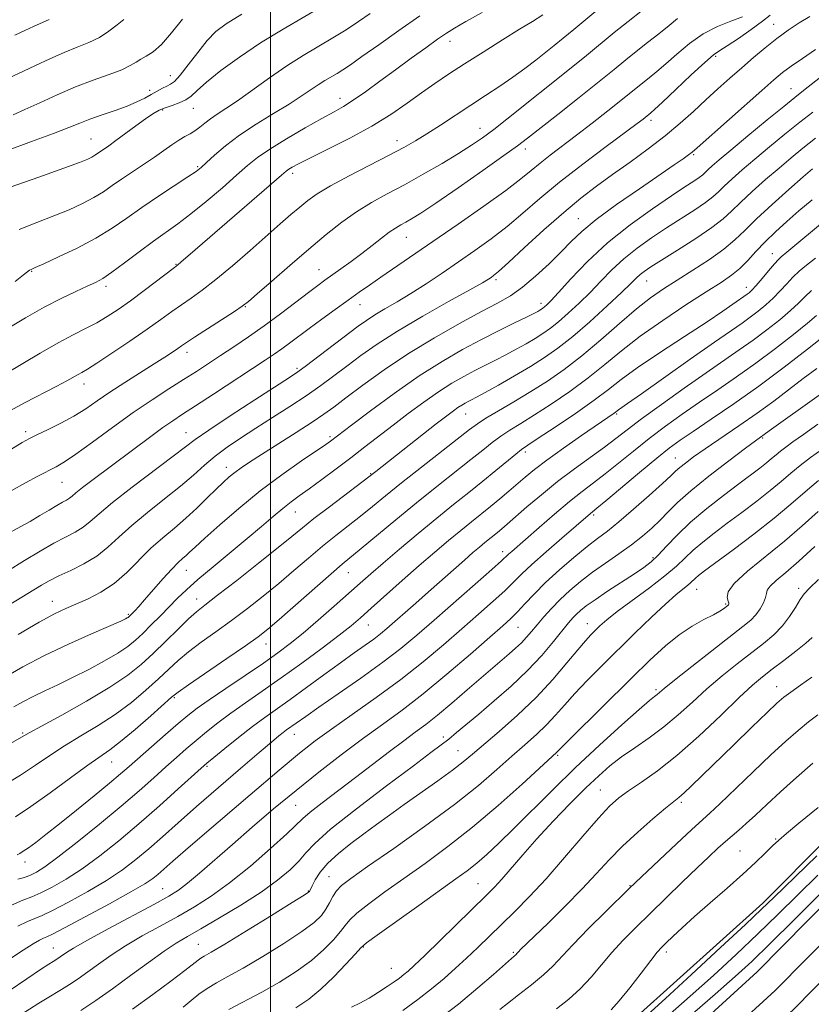
# Model space of a CAD drawing. Extents: x 2059800 to 2062700, y 292300 to 295200.
# Drawn here: x 2060935 to 2061140, y 293194 to 293449 of the extents above; entities that cross this region are included whole.
import ezdxf

# ---------------------------------------------------------------- set-up
doc = ezdxf.new("R2010")
doc.units = 0
doc.header["$MEASUREMENT"] = 0
for name, color, linetype, lineweight in [('BREAKLINE DTM HARD', 7, 'Continuous', 0), ('CONTOUR INDEX', 41, 'Continuous', 13), ('CONTOUR INTERMEDIATE', 44, 'Continuous', 0), ('GRID LINE', 7, 'Continuous', 0), ('SPOT ELEVATION DTM', 2, 'Continuous', 13)]:
    doc.layers.add(name, color=color, linetype=linetype, lineweight=lineweight)

msp = doc.modelspace()

# ---------------------------------------------------------------- linework, layer by layer
at = {"layer": 'BREAKLINE DTM HARD'}
for points in [[(2060946.6, 293062.44, 1011.29), (2060985.3, 293089.61, 1014.24), (2061012.77, 293119.6, 1016.34), (2061040.17, 293143, 1017.46), (2061062.07, 293159.86, 1018.24), (2061093.81, 293190.59, 1018.82), (2061127.1, 293220.53, 1018.47), (2061160.43, 293253.96, 1019.06), (2061184.71, 293275.84, 1018.71), (2061209.83, 293303.92, 1019.6), (2061226.72, 293323.93, 1020.1), (2061255.74, 293354.68, 1020.69), (2061288.66, 293386.57, 1022.32), (2061313.78, 293413.87, 1023.87), (2061342.82, 293446.57, 1022.78), (2061377.32, 293481.15, 1021.77)], [(2061400.37, 293478.93, 1013.82), (2061355.08, 293432.98, 1014.3), (2061323.67, 293398.54, 1014.67), (2061300.41, 293374.7, 1014.88), (2061254.74, 293329.93, 1014.09), (2061203.2, 293278.9, 1013.77), (2061158, 293235.63, 1012.77), (2061125.63, 293202.85, 1012.61), (2061085.89, 293166.5, 1011.51), (2061009.55, 293095.31, 1007.67), (2060950.54, 293047.9, 1004.14)], [(2061405.18, 293474.2, 1014.02), (2061359.98, 293428.33, 1014.5), (2061328.58, 293393.91, 1014.87), (2061305.19, 293369.93, 1015.08), (2061259.48, 293325.12, 1014.29), (2061207.91, 293274.06, 1013.97), (2061162.74, 293230.82, 1012.97), (2061130.31, 293197.99, 1012.81), (2061090.47, 293161.54, 1011.71), (2061013.97, 293090.2, 1007.87), (2060955.08, 293042.89, 1004.34)], [(2061409.99, 293469.47, 1013.82), (2061364.88, 293423.68, 1014.3), (2061333.49, 293389.28, 1014.67), (2061309.97, 293365.16, 1014.88), (2061264.22, 293320.31, 1014.09), (2061212.62, 293269.22, 1013.77), (2061167.48, 293226.01, 1012.77), (2061134.99, 293193.13, 1012.61), (2061095.05, 293156.58, 1011.51), (2061018.39, 293085.09, 1007.67), (2060959.62, 293037.88, 1004.14)]]:
    msp.add_polyline3d(points, dxfattribs=at)
at = {"layer": 'CONTOUR INDEX', "flags": 128}
for points, elevation in [([(2060931.538, 293357.147), (2060940.513, 293362.463), (2060945.106, 293365.095), (2060948.986, 293367.162), (2060952.237, 293368.809), (2060955.104, 293370.309), (2060957.828, 293371.914), (2060960.644, 293373.771), (2060963.788, 293376.007), (2060967.345, 293378.639), (2060975.167, 293384.557), (2060976.047, 293385.247), (2060976.859, 293385.936), (2060980.559, 293389.171), (2060984.312, 293392.432), (2061002.779, 293408.379), (2061004.05, 293409.452), (2061004.698, 293409.922), (2061005.539, 293410.425), (2061007.178, 293411.294), (2061010.171, 293412.788), (2061014.822, 293415.071), (2061020.444, 293417.919), (2061026.1, 293421.014), (2061031.041, 293424.075), (2061035.274, 293426.982), (2061038.996, 293429.652), (2061042.438, 293432.066), (2061045.982, 293434.451), (2061050.046, 293437.096), (2061054.853, 293440.163), (2061059.842, 293443.302), (2061064.258, 293446.035), (2061067.587, 293448.059), (2061070.277, 293449.776)], 1080), ([(2060931.815, 293414.713), (2060938.268, 293417.066), (2060943.928, 293419.151), (2060947.896, 293420.695), (2060950.732, 293421.85), (2060953.362, 293422.871), (2060956.477, 293423.961), (2060959.835, 293425.107), (2060962.959, 293426.243), (2060965.485, 293427.315), (2060967.496, 293428.312), (2060969.186, 293429.239), (2060970.71, 293430.088), (2060972.064, 293430.821), (2060973.2, 293431.39), (2060974.139, 293431.843), (2060975.162, 293432.598), (2060976.616, 293434.167), (2060978.721, 293436.851), (2060981.196, 293440.095), (2060983.634, 293443.133), (2060985.849, 293445.444), (2060988.534, 293447.482), (2060992.602, 293449.948)], 1090), ([(2060932.047, 293306.25), (2060936.418, 293308.927), (2060940.457, 293311.377), (2060944.029, 293313.441), (2060947.037, 293315.028), (2060949.53, 293316.316), (2060951.593, 293317.551), (2060953.428, 293319), (2060955.696, 293321.003), (2060959.176, 293323.92), (2060964.28, 293327.893), (2060974.84, 293335.862), (2060977.989, 293338.291), (2060980.515, 293340.196), (2060984.018, 293342.626), (2060989.542, 293346.278), (2060995.922, 293350.424), (2061004.877, 293356.203), (2061007.057, 293357.674), (2061009.3, 293359.314), (2061012.573, 293361.784), (2061022.611, 293369.413), (2061024.733, 293370.933), (2061026.884, 293372.32), (2061029.523, 293373.883), (2061032.674, 293375.721), (2061036.246, 293377.883), (2061040.148, 293380.386), (2061044.27, 293383.139), (2061048.499, 293386.026), (2061052.734, 293388.958), (2061056.928, 293391.979), (2061061.047, 293395.163), (2061065.131, 293398.592), (2061069.52, 293402.37), (2061074.63, 293406.607), (2061080.623, 293411.276), (2061086.647, 293415.797), (2061094.66, 293421.725), (2061096.208, 293422.893), (2061098.206, 293424.5), (2061099.137, 293425.342), (2061101.181, 293427.256), (2061104.608, 293430.503), (2061108.609, 293434.274), (2061112.106, 293437.496), (2061114.358, 293439.415), (2061115.974, 293440.558), (2061117.901, 293441.773), (2061120.791, 293443.678), (2061124.118, 293445.969), (2061127.062, 293448.109), (2061129.034, 293449.696)], 1070), ([(2060932.653, 293261.624), (2060937.634, 293264.468), (2060940.809, 293266.221), (2060946.076, 293269.096), (2060952.473, 293272.667), (2060958.523, 293276.249), (2060963.116, 293279.334), (2060966.602, 293282.118), (2060969.698, 293284.976), (2060972.934, 293288.138), (2060976.1, 293291.268), (2060978.8, 293293.885), (2060980.868, 293295.735), (2060983.047, 293297.475), (2060986.311, 293299.986), (2060991.246, 293303.83), (2060996.91, 293308.287), (2061001.974, 293312.317), (2061005.515, 293315.187), (2061008.225, 293317.402), (2061011.206, 293319.773), (2061015.195, 293322.848), (2061027.158, 293331.959), (2061042.769, 293344.196), (2061045.467, 293346.289), (2061047.191, 293347.589), (2061048.364, 293348.415), (2061049.344, 293349.041), (2061050.227, 293349.551), (2061051.041, 293349.984), (2061051.893, 293350.42), (2061053.188, 293351.103), (2061055.408, 293352.319), (2061058.838, 293354.243), (2061062.974, 293356.613), (2061067.112, 293359.054), (2061070.755, 293361.329), (2061074.214, 293363.748), (2061078.008, 293366.758), (2061082.433, 293370.596), (2061086.906, 293374.663), (2061090.629, 293378.152), (2061093.027, 293380.466), (2061094.43, 293381.845), (2061095.394, 293382.739), (2061096.467, 293383.58), (2061098.153, 293384.718), (2061100.947, 293386.485), (2061105.085, 293389.063), (2061109.766, 293392.04), (2061113.931, 293394.856), (2061116.839, 293397.121), (2061119.014, 293399.135), (2061121.301, 293401.372), (2061124.322, 293404.158), (2061127.811, 293407.248), (2061131.284, 293410.248), (2061134.402, 293412.884), (2061137.423, 293415.347), (2061140.749, 293417.943)], 1060), ([(2060933.121, 293220.051), (2060936.045, 293221.303), (2060938.306, 293222.196), (2060940.63, 293223.187), (2060943.6, 293224.659), (2060947.226, 293226.721), (2060951.374, 293229.412), (2060955.923, 293232.747), (2060960.812, 293236.65), (2060965.99, 293241.022), (2060971.302, 293245.668), (2060976.168, 293250.011), (2060982.109, 293255.365), (2060983.563, 293256.629), (2060985.329, 293258.096), (2060988.185, 293260.44), (2060991.749, 293263.32), (2060995.351, 293266.143), (2060998.52, 293268.492), (2061005.039, 293273.112), (2061009.244, 293276.16), (2061013.782, 293279.482), (2061018.061, 293282.597), (2061021.607, 293285.128), (2061024.42, 293287.114), (2061026.62, 293288.697), (2061028.372, 293290.045), (2061030.022, 293291.419), (2061037.487, 293297.945), (2061040.765, 293300.839), (2061050.057, 293309.092), (2061052.241, 293310.997), (2061053.938, 293312.442), (2061055.309, 293313.578), (2061058.614, 293316.232), (2061059.692, 293317.123), (2061061.106, 293318.332), (2061066.19, 293322.775), (2061069.92, 293325.954), (2061074.104, 293329.341), (2061078.452, 293332.623), (2061086.24, 293338.254), (2061089.168, 293340.461), (2061092.064, 293342.695), (2061095.8, 293345.508), (2061100.937, 293349.248), (2061106.81, 293353.435), (2061112.447, 293357.39), (2061121.002, 293363.287), (2061124.568, 293365.818), (2061128.119, 293368.475), (2061131.454, 293371.109), (2061134.242, 293373.465), (2061136.287, 293375.376), (2061137.934, 293377.018), (2061139.665, 293378.653)], 1050), ([(2060951.028, 293192.872), (2060954.861, 293195.431), (2060959.145, 293198.435), (2060963.848, 293201.851), (2060968.506, 293205.266), (2060972.549, 293208.168), (2060975.656, 293210.242), (2060978.504, 293211.951), (2060982.018, 293213.95), (2060986.817, 293216.716), (2060992.295, 293219.999), (2060997.535, 293223.366), (2061001.797, 293226.453), (2061005.031, 293229.169), (2061007.361, 293231.491), (2061009.109, 293233.534), (2061011.381, 293235.972), (2061015.478, 293239.62), (2061022.153, 293244.923), (2061029.95, 293250.854), (2061036.86, 293256.016), (2061041.389, 293259.382), (2061044.079, 293261.402), (2061045.988, 293262.891), (2061048.029, 293264.557), (2061053.757, 293269.355), (2061057.738, 293272.718), (2061062.104, 293276.546), (2061066.346, 293280.564), (2061070.034, 293284.493), (2061073.05, 293288.036), (2061076.951, 293292.853), (2061078.077, 293294.156), (2061079.012, 293295.128), (2061080.048, 293296.079), (2061081.524, 293297.249), (2061083.791, 293298.857), (2061087.018, 293301.013), (2061093.945, 293305.541), (2061096.38, 293307.184), (2061098.25, 293308.627), (2061100.061, 293310.332), (2061102.255, 293312.656), (2061105.017, 293315.543), (2061108.47, 293318.837), (2061112.616, 293322.349), (2061116.969, 293325.769), (2061120.924, 293328.758), (2061126.303, 293332.792), (2061128.017, 293334.131), (2061129.358, 293335.253), (2061130.513, 293336.255), (2061131.665, 293337.212), (2061133.021, 293338.234), (2061134.888, 293339.563), (2061137.598, 293341.471), (2061141.314, 293344.108)], 1040), ([(2061020.866, 293193.704), (2061023.01, 293194.71), (2061025.427, 293196.048), (2061027.889, 293197.558), (2061030.114, 293199.008), (2061031.889, 293200.217), (2061033.279, 293201.218), (2061034.416, 293202.098), (2061035.512, 293203.024), (2061037.101, 293204.491), (2061039.797, 293207.075), (2061055.78, 293222.611), (2061057.804, 293224.668), (2061059.699, 293226.759), (2061065.114, 293233.05), (2061068.778, 293237.164), (2061073.007, 293241.702), (2061077.384, 293246.232), (2061081.401, 293250.261), (2061084.717, 293253.439), (2061087.637, 293255.99), (2061090.629, 293258.286), (2061094.044, 293260.647), (2061097.764, 293263.196), (2061101.558, 293266.009), (2061105.251, 293269.128), (2061108.912, 293272.451), (2061112.67, 293275.843), (2061116.592, 293279.172), (2061120.491, 293282.311), (2061127.265, 293287.583), (2061129.938, 293289.822), (2061132.179, 293292.083), (2061134.034, 293294.505), (2061135.546, 293296.869), (2061136.753, 293298.864), (2061137.791, 293300.348), (2061139.173, 293301.858), (2061141.507, 293304.102)], 1030), ([(2061087.92, 293193), (2061090.041, 293195.333), (2061092.773, 293198.728), (2061095.697, 293202.519), (2061098.196, 293205.782), (2061099.846, 293207.857), (2061100.993, 293209.146), (2061102.174, 293210.319), (2061103.857, 293211.941), (2061106.243, 293214.173), (2061109.461, 293217.073), (2061113.516, 293220.614), (2061117.899, 293224.417), (2061121.972, 293228.018), (2061125.235, 293231.04), (2061127.727, 293233.455), (2061129.625, 293235.322), (2061131.211, 293236.809), (2061133.204, 293238.52), (2061136.431, 293241.166), (2061141.391, 293245.198)], 1020)]:
    msp.add_lwpolyline(points, dxfattribs=dict(at, elevation=elevation))
at = {"layer": 'CONTOUR INTERMEDIATE', "flags": 128}
for points, elevation in [([(2060931.898, 293347.174), (2060936.494, 293349.645), (2060944.768, 293353.927), (2060947.415, 293355.342), (2060950.278, 293356.953), (2060951.269, 293357.494), (2060952.685, 293358.322), (2060955.154, 293359.885), (2060959.042, 293362.451), (2060963.675, 293365.577), (2060968.118, 293368.638), (2060971.657, 293371.15), (2060974.469, 293373.187), (2060976.952, 293374.959), (2060979.485, 293376.704), (2060982.369, 293378.752), (2060985.885, 293381.462), (2060990.164, 293385.028), (2060994.745, 293388.997), (2061002.495, 293395.81), (2061005.267, 293398.226), (2061007.544, 293400.185), (2061009.614, 293401.892), (2061012.045, 293403.627), (2061015.48, 293405.687), (2061020.28, 293408.249), (2061030.643, 293413.522), (2061034.416, 293415.513), (2061037.423, 293417.23), (2061040.383, 293419.069), (2061043.849, 293421.318), (2061051.683, 293426.465), (2061055.535, 293428.959), (2061059.182, 293431.341), (2061062.579, 293433.657), (2061065.687, 293435.931), (2061068.496, 293438.104), (2061073.257, 293441.896), (2061075.574, 293443.763), (2061078.32, 293446.025), (2061088.537, 293454.613)], 1078), ([(2060932.725, 293405.299), (2060940.12, 293407.916), (2060946.586, 293410.187), (2060950.669, 293411.668), (2060952.794, 293412.518), (2060953.858, 293413.048), (2060954.628, 293413.521), (2060956.084, 293414.534), (2060958.243, 293416.01), (2060960.046, 293417.306), (2060965.204, 293421.148), (2060967.7, 293422.967), (2060969.628, 293424.268), (2060971.198, 293425.146), (2060972.754, 293425.795), (2060974.543, 293426.392), (2060976.407, 293427.036), (2060978.089, 293427.81), (2060979.478, 293428.821), (2060981.059, 293430.278), (2060983.465, 293432.417), (2060987.16, 293435.373), (2060991.938, 293438.877), (2060997.422, 293442.559), (2061003.241, 293446.109), (2061014.442, 293452.58)], 1088), ([(2060927.046, 293294.292), (2060940.838, 293302.588), (2060942.818, 293303.716), (2060945.278, 293304.969), (2060948.38, 293306.419), (2060951.801, 293308.109), (2060955.099, 293310.081), (2060957.99, 293312.37), (2060960.829, 293315.008), (2060964.132, 293318.021), (2060968.219, 293321.384), (2060972.64, 293324.855), (2060976.751, 293328.142), (2060980.09, 293331.022), (2060982.921, 293333.565), (2060985.687, 293335.915), (2060988.765, 293338.21), (2060992.253, 293340.563), (2060996.182, 293343.08), (2061000.517, 293345.825), (2061004.971, 293348.678), (2061009.194, 293351.474), (2061012.935, 293354.096), (2061016.353, 293356.615), (2061019.704, 293359.152), (2061023.28, 293361.828), (2061027.491, 293364.789), (2061032.781, 293368.181), (2061039.293, 293372.02), (2061045.962, 293375.784), (2061051.427, 293378.82), (2061054.693, 293380.657), (2061056.247, 293381.573), (2061056.943, 293382.029), (2061057.6, 293382.509), (2061058.876, 293383.585), (2061061.393, 293385.85), (2061065.516, 293389.642), (2061070.585, 293394.271), (2061075.688, 293398.788), (2061080.141, 293402.484), (2061084.186, 293405.588), (2061088.299, 293408.569), (2061092.808, 293411.787), (2061097.465, 293415.174), (2061101.878, 293418.555), (2061105.753, 293421.788), (2061109.189, 293424.866), (2061112.385, 293427.812), (2061115.508, 293430.651), (2061118.598, 293433.407), (2061121.665, 293436.104), (2061124.712, 293438.751), (2061127.729, 293441.291), (2061130.701, 293443.653), (2061133.614, 293445.783), (2061136.458, 293447.686), (2061139.223, 293449.386)], 1068), ([(2060931.146, 293315.346), (2060935.467, 293317.703), (2060937.893, 293319.063), (2060940.403, 293320.545), (2060942.791, 293321.989), (2060944.813, 293323.192), (2060946.296, 293324.016), (2060947.334, 293324.569), (2060948.088, 293325.021), (2060948.763, 293325.553), (2060949.739, 293326.39), (2060951.437, 293327.767), (2060954.146, 293329.839), (2060969.062, 293340.964), (2060972.203, 293343.255), (2060974.735, 293345.018), (2060977.279, 293346.696), (2060980.63, 293348.867), (2060985.276, 293351.896), (2060998.563, 293360.624), (2061000.959, 293362.236), (2061002.908, 293363.605), (2061004.901, 293365.071), (2061009.921, 293368.816), (2061013.206, 293371.218), (2061016.715, 293373.756), (2061020.033, 293376.137), (2061022.883, 293378.167), (2061025.554, 293380.046), (2061028.474, 293382.069), (2061041.928, 293391.296), (2061048.423, 293395.784), (2061055.049, 293400.42), (2061060.701, 293404.476), (2061064.598, 293407.433), (2061067.27, 293409.6), (2061069.573, 293411.494), (2061072.221, 293413.558), (2061078.999, 293418.696), (2061083.047, 293421.823), (2061087.05, 293424.962), (2061090.461, 293427.671), (2061096.133, 293432.267), (2061097.765, 293433.551), (2061099.701, 293435.113), (2061102.052, 293437.125), (2061104.89, 293439.66), (2061108.137, 293442.381), (2061111.679, 293444.853), (2061115.363, 293446.746), (2061118.88, 293448.152), (2061121.88, 293449.27)], 1072), ([(2060931.952, 293368.744), (2060936.709, 293371.597), (2060941.532, 293374.32), (2060945.941, 293376.602), (2060949.708, 293378.401), (2060952.667, 293379.742), (2060954.8, 293380.726), (2060956.671, 293381.762), (2060958.992, 293383.333), (2060962.253, 293385.75), (2060966.057, 293388.628), (2060969.788, 293391.407), (2060976.053, 293395.87), (2060979.409, 293398.405), (2060983.392, 293401.645), (2060987.55, 293405.171), (2060991.237, 293408.38), (2060994.058, 293410.856), (2060996.622, 293412.933), (2060999.79, 293415.133), (2061004.117, 293417.804), (2061008.93, 293420.61), (2061013.254, 293423.039), (2061016.399, 293424.759), (2061018.838, 293426.14), (2061021.333, 293427.727), (2061024.477, 293429.935), (2061028.188, 293432.646), (2061032.214, 293435.609), (2061036.283, 293438.574), (2061040.047, 293441.282), (2061043.137, 293443.472), (2061045.399, 293445.021), (2061047.522, 293446.349), (2061050.409, 293448.013), (2061054.654, 293450.406)], 1082), ([(2060932.884, 293337.582), (2060935.866, 293339.407), (2060937.745, 293340.458), (2060939.648, 293341.388), (2060942.423, 293342.711), (2060945.797, 293344.388), (2060949.212, 293346.238), (2060952.273, 293348.131), (2060955.234, 293350.134), (2060958.508, 293352.364), (2060962.345, 293354.866), (2060969.943, 293359.681), (2060972.697, 293361.451), (2060974.663, 293362.749), (2060976.021, 293363.673), (2060977.028, 293364.374), (2060978.25, 293365.206), (2060980.334, 293366.574), (2060990.675, 293373.239), (2060992.694, 293374.592), (2060994.263, 293375.812), (2060996.51, 293377.752), (2061000.241, 293381.002), (2061004.966, 293385.099), (2061009.875, 293389.316), (2061014.326, 293393.057), (2061018.367, 293396.256), (2061022.215, 293398.982), (2061026.08, 293401.335), (2061030.143, 293403.56), (2061034.578, 293405.936), (2061039.437, 293408.64), (2061044.284, 293411.441), (2061048.564, 293414.007), (2061051.912, 293416.126), (2061054.73, 293418.068), (2061057.614, 293420.226), (2061061.027, 293422.893), (2061077.575, 293436.058), (2061081.569, 293439.279), (2061088.751, 293445.21), (2061092.296, 293448.088), (2061096.006, 293450.99)], 1076), ([(2060934.004, 293381), (2060936.212, 293382.654), (2060937.774, 293383.852), (2060938.196, 293384.099), (2060939.192, 293384.557), (2060941.413, 293385.55), (2060945.25, 293387.295), (2060950.044, 293389.596), (2060954.874, 293392.15), (2060959.055, 293394.721), (2060962.848, 293397.336), (2060966.75, 293400.089), (2060971.057, 293402.993), (2060978.642, 293407.935), (2060980.746, 293409.353), (2060982.1, 293410.402), (2060983.481, 293411.65), (2060985.534, 293413.535), (2060988.382, 293415.962), (2060992.012, 293418.704), (2060996.316, 293421.541), (2061000.785, 293424.279), (2061004.81, 293426.728), (2061007.937, 293428.747), (2061012.254, 293431.698), (2061014.005, 293432.801), (2061017.148, 293434.647), (2061018.658, 293435.59), (2061020.622, 293436.916), (2061023.591, 293439.003), (2061027.913, 293442.077), (2061033.123, 293445.759), (2061038.551, 293449.519)], 1084), ([(2060935.064, 293394.346), (2060939.606, 293396.192), (2060944, 293397.868), (2060947.959, 293399.481), (2060951.419, 293401.057), (2060954.366, 293402.599), (2060956.846, 293404.124), (2060959.128, 293405.695), (2060961.538, 293407.389), (2060964.299, 293409.246), (2060967.223, 293411.174), (2060970.019, 293413.048), (2060972.454, 293414.753), (2060974.529, 293416.229), (2060976.306, 293417.43), (2060977.844, 293418.343), (2060979.212, 293419.104), (2060980.48, 293419.882), (2060981.722, 293420.809), (2060983.027, 293421.859), (2060984.487, 293422.968), (2060986.221, 293424.131), (2060988.452, 293425.58), (2060991.427, 293427.605), (2060999.681, 293433.537), (2061004.189, 293436.639), (2061008.441, 293439.317), (2061016.074, 293443.8), (2061019.518, 293445.931), (2061022.735, 293448.036), (2061025.732, 293450.077)], 1086), ([(2060932.515, 293433.511), (2060936.18, 293435.217), (2060939.277, 293436.692), (2060942.958, 293438.41), (2060946.703, 293440.055), (2060950.093, 293441.403), (2060953.1, 293442.611), (2060955.794, 293443.931), (2060958.224, 293445.522), (2060960.358, 293447.173), (2060962.145, 293448.58)], 1094), ([(2060932.979, 293326.961), (2060936.675, 293329.041), (2060939.902, 293330.762), (2060944.625, 293333.174), (2060946.766, 293334.421), (2060949.731, 293336.417), (2060954.039, 293339.529), (2060959.216, 293343.312), (2060964.543, 293347.12), (2060969.421, 293350.434), (2060973.747, 293353.238), (2060977.538, 293355.643), (2060980.857, 293357.769), (2060983.948, 293359.781), (2060987.101, 293361.856), (2060990.549, 293364.144), (2060994.308, 293366.697), (2060998.34, 293369.541), (2061002.538, 293372.631), (2061006.517, 293375.637), (2061009.827, 293378.16), (2061012.186, 293379.939), (2061013.998, 293381.267), (2061018.139, 293384.218), (2061020.796, 293386.135), (2061023.56, 293388.191), (2061026.206, 293390.243), (2061028.601, 293392.125), (2061030.633, 293393.664), (2061032.245, 293394.755), (2061033.593, 293395.545), (2061034.887, 293396.246), (2061036.415, 293397.117), (2061038.784, 293398.605), (2061042.676, 293401.206), (2061048.404, 293405.147), (2061054.784, 293409.597), (2061060.262, 293413.456), (2061063.79, 293415.989), (2061066.357, 293417.927), (2061074.142, 293424.058), (2061079.661, 293428.422), (2061084.819, 293432.534), (2061088.725, 293435.7), (2061091.712, 293438.147), (2061094.419, 293440.331), (2061097.324, 293442.602), (2061100.265, 293444.883), (2061102.923, 293446.994), (2061105.095, 293448.794)], 1074), ([(2060933.527, 293423.994), (2060936.547, 293425.311), (2060940.39, 293427.083), (2060944.877, 293429.136), (2060949.612, 293431.163), (2060954.208, 293432.915), (2060958.31, 293434.382), (2060961.571, 293435.616), (2060963.779, 293436.664), (2060965.267, 293437.558), (2060966.507, 293438.33), (2060967.907, 293439.081), (2060969.637, 293440.201), (2060971.809, 293442.149), (2060974.454, 293445.171), (2060977.294, 293448.643)], 1092), ([(2060933.981, 293444.565), (2060936.548, 293445.725), (2060938.819, 293446.727), (2060942.864, 293448.579)], 1096), ([(2060934.805, 293289.894), (2060940.22, 293293.03), (2060944.166, 293295.17), (2060947.128, 293296.601), (2060952.878, 293299.096), (2060956.19, 293300.784), (2060959.566, 293303.013), (2060962.836, 293305.86), (2060969.088, 293312.121), (2060972.137, 293314.853), (2060975.146, 293317.352), (2060978.108, 293319.853), (2060980.992, 293322.505), (2060983.663, 293325.116), (2060985.964, 293327.405), (2060987.801, 293329.175), (2060989.329, 293330.542), (2060990.768, 293331.706), (2060992.371, 293332.878), (2060994.52, 293334.323), (2060997.627, 293336.322), (2061006.566, 293341.984), (2061010.742, 293344.669), (2061013.788, 293346.715), (2061016.367, 293348.575), (2061019.463, 293350.906), (2061023.836, 293354.182), (2061029.351, 293358.153), (2061035.65, 293362.382), (2061042.325, 293366.468), (2061048.768, 293370.136), (2061054.325, 293373.14), (2061058.558, 293375.376), (2061061.91, 293377.292), (2061065.043, 293379.474), (2061068.444, 293382.33), (2061071.9, 293385.551), (2061075.02, 293388.652), (2061077.624, 293391.315), (2061080.365, 293393.905), (2061084.105, 293396.959), (2061089.356, 293400.799), (2061095.234, 293404.893), (2061104.212, 293411.04), (2061106.525, 293412.65), (2061107.89, 293413.631), (2061108.827, 293414.357), (2061110.144, 293415.495), (2061126.843, 293430.288), (2061129.99, 293433.044), (2061132.205, 293434.872), (2061134.409, 293436.498), (2061137.307, 293438.494), (2061140.733, 293440.828)], 1066), ([(2060931.139, 293278.704), (2060936.064, 293281.487), (2060941.64, 293284.412), (2060947.819, 293287.36), (2060953.782, 293290.035), (2060961.299, 293293.325), (2060962.554, 293293.905), (2060962.997, 293294.145), (2060963.23, 293294.3), (2060963.41, 293294.444), (2060964.459, 293295.494), (2060965.018, 293296.076), (2060965.944, 293297.083), (2060967.465, 293298.796), (2060972.195, 293304.201), (2060974.479, 293306.727), (2060976.137, 293308.423), (2060977.286, 293309.474), (2060978.174, 293310.237), (2060979.093, 293311.08), (2060980.523, 293312.422), (2060982.992, 293314.696), (2060986.855, 293318.165), (2060991.79, 293322.426), (2060997.303, 293326.907), (2061002.883, 293331.086), (2061007.94, 293334.646), (2061014.239, 293338.938), (2061015.442, 293339.782), (2061020.87, 293343.895), (2061025.761, 293347.571), (2061031.941, 293352.099), (2061038.383, 293356.591), (2061044.264, 293360.344), (2061049.559, 293363.404), (2061054.447, 293366.002), (2061059.016, 293368.311), (2061063.004, 293370.268), (2061066.061, 293371.752), (2061067.96, 293372.691), (2061068.979, 293373.221), (2061069.519, 293373.53), (2061069.924, 293373.783), (2061070.308, 293374.052), (2061070.73, 293374.386), (2061071.304, 293374.906), (2061072.376, 293376.009), (2061074.35, 293378.164), (2061077.53, 293381.666), (2061081.818, 293386.114), (2061087.015, 293390.934), (2061092.828, 293395.596), (2061098.58, 293399.748), (2061103.498, 293403.08), (2061107.002, 293405.386), (2061109.273, 293406.864), (2061110.682, 293407.817), (2061111.584, 293408.52), (2061112.26, 293409.145), (2061112.969, 293409.84), (2061114.009, 293410.789), (2061115.809, 293412.34), (2061118.834, 293414.879), (2061123.273, 293418.566), (2061128.221, 293422.652), (2061132.5, 293426.162), (2061135.343, 293428.458), (2061137.622, 293430.249), (2061145.208, 293436.15)], 1064), ([(2060933.687, 293271.202), (2060936.02, 293272.52), (2060938.661, 293273.906), (2060941.67, 293275.346), (2060945.072, 293276.924), (2060948.881, 293278.745), (2060953.026, 293280.856), (2060957.09, 293283.059), (2060960.57, 293285.095), (2060963.13, 293286.8), (2060965.106, 293288.387), (2060967.003, 293290.16), (2060969.198, 293292.329), (2060971.571, 293294.722), (2060975.99, 293299.215), (2060978.283, 293301.419), (2060981.247, 293304.058), (2060985.185, 293307.367), (2060993.968, 293314.613), (2060997.646, 293317.731), (2061000.67, 293320.327), (2061003.161, 293322.417), (2061005.289, 293324.078), (2061007.419, 293325.63), (2061009.962, 293327.456), (2061013.203, 293329.829), (2061016.908, 293332.59), (2061020.713, 293335.47), (2061024.35, 293338.266), (2061031.613, 293343.884), (2061035.553, 293346.882), (2061039.558, 293349.838), (2061043.373, 293352.503), (2061046.804, 293354.692), (2061049.893, 293356.477), (2061052.744, 293357.993), (2061055.455, 293359.365), (2061058.096, 293360.686), (2061060.734, 293362.035), (2061063.399, 293363.467), (2061065.976, 293364.917), (2061068.316, 293366.292), (2061070.339, 293367.556), (2061072.261, 293368.9), (2061074.369, 293370.572), (2061076.868, 293372.751), (2061079.641, 293375.336), (2061082.49, 293378.158), (2061085.278, 293381.066), (2061088.124, 293383.979), (2061091.204, 293386.836), (2061094.647, 293389.588), (2061098.366, 293392.233), (2061102.222, 293394.783), (2061109.519, 293399.452), (2061112.307, 293401.336), (2061114.212, 293402.82), (2061115.637, 293404.14), (2061117.135, 293405.606), (2061119.165, 293407.474), (2061121.81, 293409.794), (2061125.059, 293412.564), (2061128.837, 293415.725), (2061132.822, 293419), (2061136.625, 293422.053), (2061140.005, 293424.678)], 1062), ([(2060931.055, 293250.897), (2060935.388, 293253.552), (2060939.275, 293256.128), (2060942.974, 293258.656), (2060946.816, 293261.171), (2060951.036, 293263.717), (2060955.481, 293266.377), (2060959.901, 293269.248), (2060964.067, 293272.363), (2060967.826, 293275.512), (2060971.046, 293278.422), (2060973.694, 293280.909), (2060976.131, 293283.145), (2060978.818, 293285.391), (2060982.101, 293287.857), (2060985.87, 293290.56), (2060989.901, 293293.468), (2060993.999, 293296.546), (2060998.085, 293299.753), (2061002.11, 293303.044), (2061006.028, 293306.363), (2061009.807, 293309.603), (2061013.419, 293312.648), (2061016.845, 293315.414), (2061023.221, 293320.421), (2061026.291, 293322.9), (2061029.683, 293325.667), (2061033.833, 293329.01), (2061038.931, 293333.042), (2061051.404, 293342.806), (2061053.388, 293344.262), (2061055.589, 293345.665), (2061058.814, 293347.572), (2061062.841, 293349.933), (2061067.194, 293352.544), (2061071.505, 293355.275), (2061075.849, 293358.284), (2061080.41, 293361.798), (2061085.271, 293365.907), (2061090.105, 293370.146), (2061094.478, 293373.912), (2061098.124, 293376.787), (2061101.434, 293379.094), (2061104.96, 293381.339), (2061109.06, 293383.902), (2061113.299, 293386.642), (2061117.046, 293389.289), (2061119.907, 293391.692), (2061122.447, 293394.164), (2061125.467, 293397.138), (2061129.478, 293400.843), (2061133.812, 293404.701), (2061137.509, 293407.932), (2061139.967, 293410.044)], 1058), ([(2060934.108, 293242.803), (2060938.123, 293245.48), (2060943.098, 293249.029), (2060948.315, 293252.844), (2060952.823, 293256.121), (2060958.489, 293260.087), (2060961.279, 293262.246), (2060965.017, 293265.392), (2060969.049, 293268.906), (2060974.454, 293273.679), (2060976.162, 293275.022), (2060978.836, 293276.897), (2060988.693, 293283.645), (2060993.492, 293286.95), (2060996.752, 293289.263), (2060999.261, 293291.218), (2061002.246, 293293.771), (2061015.632, 293305.522), (2061018.496, 293307.98), (2061023.387, 293312.031), (2061032.3, 293319.454), (2061037.657, 293323.85), (2061042.888, 293328.049), (2061051.671, 293334.999), (2061054.762, 293337.48), (2061057.218, 293339.423), (2061059.441, 293341.053), (2061061.814, 293342.603), (2061064.623, 293344.334), (2061068.134, 293346.519), (2061072.479, 293349.337), (2061077.27, 293352.611), (2061081.987, 293356.073), (2061086.293, 293359.528), (2061090.591, 293363.066), (2061095.466, 293366.849), (2061101.246, 293370.929), (2061107.24, 293374.912), (2061112.499, 293378.295), (2061116.325, 293380.741), (2061119.024, 293382.586), (2061121.155, 293384.333), (2061123.199, 293386.381), (2061125.341, 293388.713), (2061127.693, 293391.208), (2061130.339, 293393.77), (2061133.268, 293396.408), (2061136.442, 293399.155), (2061139.815, 293402.023)], 1056), ([(2060934.564, 293232.98), (2060935.261, 293233.386), (2060936.15, 293233.948), (2060937.446, 293234.844), (2060939.351, 293236.239), (2060942.004, 293238.261), (2060945.53, 293241.026), (2060949.897, 293244.523), (2060954.462, 293248.228), (2060958.428, 293251.49), (2060961.267, 293253.878), (2060963.52, 293255.832), (2060969.263, 293260.877), (2060972.877, 293264.027), (2060976.155, 293266.864), (2060978.67, 293268.991), (2060981.03, 293270.833), (2060984.1, 293273.017), (2060988.447, 293275.972), (2060993.436, 293279.326), (2060998.132, 293282.504), (2061001.869, 293285.118), (2061005.056, 293287.51), (2061008.374, 293290.208), (2061012.287, 293293.554), (2061016.411, 293297.167), (2061023.124, 293303.123), (2061025.849, 293305.52), (2061029.058, 293308.292), (2061033.261, 293311.865), (2061038.079, 293315.907), (2061042.907, 293319.892), (2061047.266, 293323.412), (2061051.173, 293326.525), (2061054.766, 293329.405), (2061058.12, 293332.153), (2061063.294, 293336.441), (2061064.814, 293337.633), (2061066.405, 293338.736), (2061069.073, 293340.494), (2061073.453, 293343.399), (2061078.691, 293346.938), (2061083.563, 293350.348), (2061087.25, 293353.107), (2061090.557, 293355.65), (2061094.694, 293358.653), (2061100.447, 293362.548), (2061106.896, 293366.786), (2061112.692, 293370.576), (2061116.795, 293373.303), (2061119.389, 293375.075), (2061123.1, 293377.672), (2061123.601, 293378.064), (2061124.295, 293378.727), (2061125.364, 293379.901), (2061126.894, 293381.702), (2061128.601, 293383.746), (2061130.107, 293385.525), (2061131.14, 293386.664), (2061131.847, 293387.336), (2061133.331, 293388.532), (2061134.878, 293389.804), (2061141.983, 293395.737)], 1054), ([(2060934.705, 293226.741), (2060936.073, 293227.102), (2060937.13, 293227.429), (2060938.172, 293227.849), (2060939.53, 293228.539), (2060941.668, 293229.904), (2060945.084, 293232.398), (2060950.032, 293236.271), (2060955.786, 293240.932), (2060961.377, 293245.58), (2060966.038, 293249.572), (2060969.814, 293252.897), (2060972.95, 293255.697), (2060975.686, 293258.121), (2060978.22, 293260.328), (2060980.742, 293262.48), (2060983.427, 293264.716), (2060986.389, 293267.076), (2060989.725, 293269.58), (2060993.525, 293272.263), (2060997.842, 293275.242), (2061002.719, 293278.65), (2061008.074, 293282.507), (2061013.31, 293286.375), (2061017.702, 293289.699), (2061020.801, 293292.139), (2061023.255, 293294.207), (2061025.988, 293296.63), (2061033.999, 293303.776), (2061038.398, 293307.653), (2061042.408, 293311.123), (2061045.965, 293314.136), (2061049.108, 293316.735), (2061051.888, 293318.98), (2061056.82, 293322.929), (2061059.192, 293324.881), (2061061.499, 293326.823), (2061065.757, 293330.478), (2061068.15, 293332.437), (2061071.362, 293334.881), (2061075.65, 293337.963), (2061080.266, 293341.189), (2061088.724, 293347.005), (2061089.818, 293347.814), (2061092.198, 293349.457), (2061095.742, 293351.948), (2061108.382, 293360.899), (2061114.583, 293365.275), (2061121.73, 293370.251), (2061123.834, 293371.745), (2061125.86, 293373.269), (2061127.875, 293374.918), (2061129.803, 293376.683), (2061131.59, 293378.539), (2061133.267, 293380.382), (2061134.886, 293382.089), (2061136.527, 293383.603), (2061138.39, 293385.135), (2061140.704, 293386.96)], 1052), ([(2060934.719, 293214.565), (2060937.252, 293215.774), (2060940.987, 293217.385), (2060943.712, 293218.685), (2060947.856, 293220.826), (2060952.808, 293223.545), (2060957.664, 293226.426), (2060961.739, 293229.154), (2060965.227, 293231.815), (2060968.541, 293234.598), (2060972.069, 293237.687), (2060976.101, 293241.258), (2060980.899, 293245.483), (2060986.525, 293250.371), (2060992.221, 293255.275), (2060997.025, 293259.385), (2061000.229, 293262.103), (2061002.127, 293263.682), (2061003.269, 293264.59), (2061004.137, 293265.237), (2061009.068, 293268.752), (2061012.442, 293271.1), (2061017.468, 293274.56), (2061023.337, 293278.644), (2061028.971, 293282.693), (2061033.605, 293286.254), (2061037.742, 293289.688), (2061042.203, 293293.559), (2061052.832, 293302.861), (2061057.142, 293306.654), (2061059.645, 293308.886), (2061061.461, 293310.56), (2061062.283, 293311.291), (2061069.375, 293317.516), (2061073.32, 293320.941), (2061077.172, 293324.18), (2061080.449, 293326.776), (2061083.392, 293329.005), (2061086.421, 293331.329), (2061089.864, 293334.095), (2061093.683, 293337.199), (2061097.747, 293340.423), (2061101.949, 293343.595), (2061106.287, 293346.718), (2061110.782, 293349.84), (2061115.45, 293353.017), (2061120.292, 293356.335), (2061125.302, 293359.891), (2061130.379, 293363.68), (2061135.034, 293367.299), (2061138.681, 293370.247), (2061140.983, 293372.213)], 1048), ([(2060932.335, 293205.918), (2060936.085, 293208.404), (2060938.702, 293210.049), (2060940.361, 293210.995), (2060941.382, 293211.496), (2060942.193, 293211.858), (2060943.669, 293212.573), (2060946.794, 293214.183), (2060952.111, 293216.993), (2060958.389, 293220.369), (2060963.953, 293223.44), (2060967.546, 293225.553), (2060969.574, 293226.919), (2060970.863, 293227.967), (2060974.745, 293231.359), (2060979.296, 293235.303), (2060986.424, 293241.438), (2060994.692, 293248.515), (2061002.173, 293254.865), (2061007.499, 293259.288), (2061011.537, 293262.444), (2061015.71, 293265.459), (2061021.083, 293269.212), (2061027.286, 293273.589), (2061033.589, 293278.231), (2061039.397, 293282.821), (2061044.646, 293287.227), (2061049.408, 293291.359), (2061053.713, 293295.126), (2061057.444, 293298.432), (2061060.443, 293301.176), (2061062.702, 293303.366), (2061064.8, 293305.444), (2061067.466, 293307.958), (2061071.149, 293311.239), (2061075.193, 293314.749), (2061082.622, 293321.128), (2061083.153, 293321.553), (2061084.255, 293322.452), (2061086.601, 293324.404), (2061095.302, 293331.703), (2061099.694, 293335.338), (2061102.962, 293337.943), (2061105.765, 293340.001), (2061109.117, 293342.291), (2061113.792, 293345.428), (2061119.582, 293349.384), (2061126.036, 293353.964), (2061132.638, 293358.885), (2061138.613, 293363.49), (2061147.267, 293370.289)], 1046), ([(2060932.46, 293197.877), (2060937.083, 293200.983), (2060940.623, 293203.383), (2060942.76, 293204.809), (2060943.865, 293205.516), (2060945.055, 293206.254), (2060945.693, 293206.68), (2060947.338, 293207.828), (2060949.138, 293208.943), (2060952.591, 293210.907), (2060958.083, 293213.904), (2060970.02, 293220.319), (2060973.735, 293222.36), (2060976.214, 293223.909), (2060978.553, 293225.698), (2060981.64, 293228.306), (2060990.132, 293235.71), (2060995.263, 293240.146), (2061000.793, 293244.843), (2061006.58, 293249.634), (2061012.468, 293254.355), (2061018.265, 293258.852), (2061023.764, 293262.971), (2061028.875, 293266.674), (2061033.943, 293270.374), (2061039.427, 293274.599), (2061045.551, 293279.635), (2061051.596, 293284.797), (2061056.613, 293289.158), (2061059.937, 293292.072), (2061062.056, 293294.003), (2061063.744, 293295.698), (2061065.668, 293297.769), (2061068.056, 293300.306), (2061071.027, 293303.265), (2061074.591, 293306.541), (2061078.333, 293309.781), (2061081.728, 293312.567), (2061084.449, 293314.666), (2061086.96, 293316.565), (2061089.923, 293318.932), (2061093.742, 293322.19), (2061097.794, 293325.766), (2061101.199, 293328.844), (2061103.331, 293330.83), (2061104.597, 293332.029), (2061105.655, 293332.97), (2061107.095, 293334.12), (2061109.218, 293335.685), (2061112.253, 293337.805), (2061120.938, 293343.706), (2061125.624, 293346.977), (2061129.923, 293350.125), (2061137.556, 293355.913), (2061141.09, 293358.533)], 1044), ([(2060934.412, 293191.007), (2060940.18, 293194.77), (2060942.278, 293196.063), (2060946.026, 293198.29), (2060948.041, 293199.563), (2060950.277, 293201.056), (2060952.776, 293202.808), (2060955.593, 293204.839), (2060958.822, 293207.104), (2060962.57, 293209.538), (2060966.87, 293212.073), (2060971.463, 293214.632), (2060976.019, 293217.135), (2060980.327, 293219.584), (2060984.664, 293222.318), (2060989.426, 293225.759), (2060994.786, 293230.103), (2061000.019, 293234.633), (2061004.177, 293238.407), (2061008.286, 293242.357), (2061010.212, 293244.017), (2061013.327, 293246.458), (2061021.948, 293252.998), (2061030.728, 293259.707), (2061034.389, 293262.474), (2061037.347, 293264.655), (2061040.048, 293266.667), (2061043.079, 293269.06), (2061046.816, 293272.183), (2061050.775, 293275.582), (2061056.77, 293280.771), (2061061.633, 293284.894), (2061063.241, 293286.303), (2061064.755, 293287.736), (2061066.096, 293289.167), (2061067.392, 293290.684), (2061068.821, 293292.401), (2061070.529, 293294.396), (2061072.52, 293296.601), (2061074.769, 293298.908), (2061077.258, 293301.233), (2061080.019, 293303.568), (2061083.095, 293305.928), (2061086.476, 293308.315), (2061089.935, 293310.689), (2061093.19, 293312.998), (2061096.024, 293315.203), (2061098.468, 293317.324), (2061100.616, 293319.394), (2061102.648, 293321.496), (2061105.075, 293323.906), (2061108.494, 293326.946), (2061113.201, 293330.75), (2061118.298, 293334.682), (2061122.588, 293337.915), (2061125.181, 293339.843), (2061128.726, 293342.413), (2061141.647, 293351.671)], 1042), ([(2060964.374, 293193.203), (2060969.566, 293196.947), (2060974.228, 293200.408), (2060977.844, 293203.152), (2060981.288, 293205.829), (2060982.028, 293206.36), (2060982.888, 293206.873), (2060984.653, 293207.894), (2060988.156, 293209.983), (2060993.794, 293213.417), (2061000.208, 293217.36), (2061005.601, 293220.694), (2061008.635, 293222.586), (2061009.792, 293223.339), (2061010.013, 293223.542), (2061010.742, 293225.034), (2061011.533, 293226.533), (2061012.832, 293228.534), (2061014.799, 293230.867), (2061017.511, 293233.371), (2061020.71, 293235.929), (2061024.055, 293238.432), (2061027.312, 293240.826), (2061030.68, 293243.269), (2061034.467, 293245.969), (2061043.219, 293252.138), (2061047.005, 293254.872), (2061049.763, 293256.99), (2061052.13, 293258.958), (2061059.021, 293264.85), (2061063.773, 293269.051), (2061068.593, 293273.655), (2061072.905, 293278.286), (2061076.514, 293282.526), (2061079.319, 293285.947), (2061081.29, 293288.264), (2061082.683, 293289.773), (2061083.822, 293290.915), (2061085.056, 293292.101), (2061086.809, 293293.63), (2061089.527, 293295.772), (2061097.835, 293301.918), (2061101.836, 293305.005), (2061104.775, 293307.534), (2061109.099, 293311.634), (2061111.576, 293313.725), (2061114.52, 293316.018), (2061117.927, 293318.57), (2061121.721, 293321.389), (2061125.561, 293324.28), (2061129.036, 293326.998), (2061131.867, 293329.368), (2061134.306, 293331.483), (2061136.738, 293333.503), (2061139.445, 293335.551), (2061142.304, 293337.584)], 1038), ([(2060977.413, 293193.68), (2060979.483, 293195.398), (2060981.507, 293197.029), (2060983.623, 293198.537), (2060986.008, 293199.952), (2060988.997, 293201.58), (2060992.96, 293203.792), (2060998.036, 293206.799), (2061003.42, 293210.15), (2061008.072, 293213.232), (2061011.212, 293215.588), (2061013.107, 293217.393), (2061014.282, 293218.98), (2061015.2, 293220.605), (2061016.065, 293222.221), (2061017.02, 293223.706), (2061018.325, 293225.079), (2061020.719, 293226.927), (2061025.056, 293229.979), (2061031.794, 293234.682), (2061039.783, 293240.353), (2061047.474, 293246.031), (2061053.652, 293250.937), (2061058.448, 293255.038), (2061062.326, 293258.487), (2061065.683, 293261.44), (2061068.634, 293264.066), (2061071.225, 293266.539), (2061073.546, 293269.026), (2061075.874, 293271.677), (2061078.529, 293274.637), (2061081.76, 293278.015), (2061085.52, 293281.789), (2061094.084, 293290.219), (2061098.316, 293294.326), (2061101.934, 293297.733), (2061104.599, 293300.084), (2061106.428, 293301.575), (2061107.653, 293302.537), (2061108.493, 293303.26), (2061109.728, 293304.431), (2061110.535, 293305.102), (2061112.071, 293306.267), (2061119.433, 293311.713), (2061124.819, 293315.768), (2061130.055, 293319.866), (2061134.364, 293323.475), (2061138.004, 293326.646), (2061141.49, 293329.577)], 1036), ([(2060989.193, 293193.09), (2060997.764, 293197.602), (2061002.279, 293200.181), (2061006.633, 293202.94), (2061010.542, 293205.77), (2061013.772, 293208.545), (2061016.278, 293211.086), (2061018.066, 293213.198), (2061019.255, 293214.799), (2061020.427, 293216.242), (2061022.28, 293217.992), (2061025.344, 293220.41), (2061029.49, 293223.443), (2061034.42, 293226.938), (2061039.883, 293230.793), (2061045.808, 293235.128), (2061052.169, 293240.121), (2061058.793, 293245.752), (2061064.921, 293251.226), (2061073.857, 293259.422), (2061074.187, 293259.765), (2061075.233, 293260.828), (2061077.739, 293263.327), (2061093.217, 293278.591), (2061097.945, 293283.211), (2061101.934, 293286.911), (2061105.505, 293289.814), (2061108.882, 293292.043), (2061111.908, 293293.717), (2061114.33, 293294.956), (2061115.972, 293295.867), (2061116.973, 293296.513), (2061118.095, 293297.379), (2061118.218, 293297.508), (2061118.307, 293297.668), (2061118.306, 293297.961), (2061118.14, 293298.493), (2061117.872, 293299.391), (2061118.139, 293300.846), (2061119.718, 293303.068), (2061123.111, 293306.172), (2061132.693, 293313.925), (2061137.293, 293317.902), (2061141.382, 293321.594)], 1034), ([(2061006.521, 293193.562), (2061009.845, 293195.73), (2061013.013, 293198.307), (2061016.332, 293201.502), (2061019.45, 293204.778), (2061021.85, 293207.417), (2061023.31, 293208.993), (2061024.789, 293210.263), (2061027.539, 293212.277), (2061038.261, 293219.96), (2061047.837, 293226.779), (2061050.754, 293228.909), (2061053.223, 293230.853), (2061055.856, 293233.123), (2061058.958, 293235.998), (2061062.755, 293239.701), (2061072.791, 293249.743), (2061078.726, 293255.522), (2061084.92, 293261.319), (2061090.67, 293266.535), (2061095.17, 293270.518), (2061097.86, 293272.831), (2061099.173, 293273.903), (2061099.786, 293274.375), (2061101.661, 293275.933), (2061104.327, 293278.08), (2061108.751, 293281.58), (2061113.974, 293285.679), (2061121.952, 293291.91), (2061123.968, 293293.596), (2061125.302, 293294.988), (2061126.398, 293296.514), (2061127.268, 293298.074), (2061127.812, 293299.435), (2061128.026, 293300.452), (2061128.267, 293301.327), (2061128.986, 293302.347), (2061130.555, 293303.786), (2061133.036, 293305.862), (2061136.411, 293308.777), (2061140.542, 293312.565)], 1032), ([(2061034.165, 293192.828), (2061038.012, 293195.65), (2061041.584, 293198.427), (2061044.808, 293201.112), (2061047.779, 293203.746), (2061050.63, 293206.391), (2061053.488, 293209.11), (2061059.607, 293215.025), (2061063.047, 293218.377), (2061066.867, 293222.24), (2061071.166, 293226.86), (2061075.92, 293232.289), (2061080.618, 293237.794), (2061084.63, 293242.445), (2061087.554, 293245.594), (2061089.906, 293247.707), (2061092.433, 293249.532), (2061095.747, 293251.736), (2061099.933, 293254.678), (2061104.941, 293258.637), (2061110.597, 293263.678), (2061116.222, 293269.005), (2061121.013, 293273.606), (2061124.434, 293276.765), (2061127.008, 293278.943), (2061129.529, 293280.902), (2061132.548, 293283.199), (2061135.663, 293285.592), (2061138.229, 293287.639), (2061139.848, 293289.082)], 1028), ([(2061042.737, 293190.056), (2061048.479, 293194.508), (2061053.502, 293198.651), (2061057.541, 293202.16), (2061062.172, 293206.291), (2061063.373, 293207.32), (2061063.591, 293207.528), (2061064.077, 293208.048), (2061064.57, 293208.544), (2061071.635, 293215.392), (2061076.077, 293219.762), (2061080.441, 293224.202), (2061084.109, 293228.142), (2061087.393, 293231.718), (2061090.841, 293235.244), (2061094.79, 293238.901), (2061098.742, 293242.327), (2061101.992, 293245.027), (2061105.429, 293247.799), (2061106.768, 293248.982), (2061108.684, 293250.806), (2061119.576, 293261.437), (2061124.26, 293265.977), (2061128.189, 293269.762), (2061130.748, 293272.178), (2061132.502, 293273.689), (2061134.311, 293275.03), (2061136.815, 293276.779), (2061139.792, 293278.894)], 1026), ([(2061059.19, 293193.11), (2061061.149, 293194.637), (2061064.051, 293196.845), (2061067.404, 293199.448), (2061070.503, 293202.019), (2061072.893, 293204.302), (2061078.04, 293209.829), (2061082.103, 293213.971), (2061086.541, 293218.377), (2061092.516, 293224.231), (2061094.192, 293225.844), (2061100.34, 293231.652), (2061104.84, 293235.883), (2061108.808, 293239.585), (2061113.435, 293243.808), (2061115.984, 293246.189), (2061124.571, 293254.409), (2061129.203, 293258.797), (2061133.08, 293262.364), (2061136.24, 293265.134), (2061138.901, 293267.316), (2061141.322, 293269.176)], 1024), ([(2061073.863, 293193.24), (2061076.989, 293195.727), (2061079.979, 293198.459), (2061082.746, 293201.45), (2061085.404, 293204.607), (2061088.118, 293207.806), (2061091.04, 293210.977), (2061094.29, 293214.269), (2061097.977, 293217.879), (2061106.316, 293225.968), (2061110.11, 293229.627), (2061113.134, 293232.519), (2061115.498, 293234.731), (2061117.429, 293236.463), (2061119.152, 293237.924), (2061120.882, 293239.371), (2061122.833, 293241.072), (2061125.2, 293243.253), (2061128.109, 293245.97), (2061131.668, 293249.239), (2061135.843, 293252.966), (2061140.032, 293256.63)], 1022), ([(2061097.34, 293191.739), (2061101.992, 293195.973), (2061108.685, 293202.142), (2061116.174, 293209.087), (2061122.598, 293215.072), (2061126.743, 293218.966), (2061129.965, 293222.043), (2061141.086, 293232.724)], 1018), ([(2061107.539, 293190.818), (2061114.766, 293197.029), (2061120, 293201.62), (2061124.233, 293205.525), (2061128.959, 293210.109), (2061135.2, 293216.28), (2061148.297, 293229.291)], 1014), ([(2061102.44, 293191.279), (2061108.379, 293196.501), (2061114.343, 293201.881), (2061120.203, 293207.306), (2061125.779, 293212.59), (2061130.972, 293217.623), (2061141.281, 293227.736)], 1016)]:
    msp.add_lwpolyline(points, dxfattribs=dict(at, elevation=elevation))
at = {"layer": 'GRID LINE', "flags": 128}
msp.add_lwpolyline([(2061000, 295000), (2061000, 292500)], dxfattribs=at)
at = {"layer": 'SPOT ELEVATION DTM'}
for p in [(2061129.89, 293447.35, 1068.8), (2061046.34, 293442.97, 1081.4), (2061114.94, 293439.04, 1069.7), (2060974.13, 293434.05, 1090.8), (2060968.75, 293430.27, 1090.5), (2061134.39, 293430.73, 1064.8), (2061017.9, 293428.24, 1082.6), (2060972.12, 293425.26, 1087.8), (2060980.07, 293425.62, 1087.2), (2061098.19, 293422.59, 1069.6), (2061054.06, 293420.48, 1076.7), (2060953.63, 293417.75, 1088.9), (2061032.6, 293417.29, 1078.6), (2061065.78, 293415.16, 1073.5), (2061109.22, 293413.65, 1065.8), (2060981.21, 293410.57, 1084.2), (2061005.68, 293408.88, 1079.6), (2061079.46, 293397.15, 1066.8), (2061035.01, 293392.37, 1073.2), (2061129.6, 293388.16, 1054.7), (2060938.29, 293383.58, 1083.9), (2060975.56, 293385.41, 1080.1), (2061012.53, 293384.01, 1074.8), (2061058.21, 293381.43, 1067.7), (2061097.07, 293381.1, 1059.2), (2060957.46, 293379.72, 1081.6), (2061122.88, 293379.45, 1054.6), (2060993.47, 293374.46, 1075.9), (2061023.05, 293375.01, 1071.3), (2061069.82, 293375.34, 1064.5), (2060978.38, 293362.69, 1075.5), (2061006.79, 293358.56, 1070.3), (2060951.83, 293354.51, 1077.4), (2061050.36, 293346.78, 1059.2), (2061089.33, 293346.73, 1051.8), (2060936.78, 293342.17, 1076.4), (2060978.17, 293341.97, 1070.8), (2061015.34, 293340.94, 1064.3), (2061127.1, 293340.55, 1041.8), (2061065.8, 293336.99, 1053.6), (2061104.52, 293335.38, 1044.8), (2060988.59, 293333, 1066.6), (2061025.87, 293331.36, 1060.1), (2060946.16, 293329.13, 1073.1), (2061006.42, 293321.44, 1061.2), (2061083.44, 293320.67, 1045.7), (2061059.96, 293311.21, 1048.5), (2061098.73, 293309.73, 1040.3), (2060978.2, 293306.39, 1063.2), (2061020.09, 293305.84, 1055.2), (2061109.98, 293301.55, 1035.2), (2061136.4, 293301.77, 1030.4), (2060943.62, 293298.43, 1066.7), (2060980.91, 293299.01, 1060.7), (2061117.51, 293297.76, 1034.2), (2060963.24, 293295.05, 1064.2), (2061025.21, 293292.3, 1051.2), (2061063.88, 293291.68, 1043.1), (2061081.77, 293292.67, 1038.7), (2060998.78, 293287.41, 1055.3), (2061099.52, 293275.63, 1032.3), (2061130.71, 293276.39, 1026.7), (2060975.18, 293273.56, 1055.8), (2060935.98, 293264.45, 1060.2), (2061006.13, 293264.12, 1047.3), (2061044.57, 293263.38, 1040.4), (2061048.35, 293259.93, 1038.9), (2061074.12, 293258.71, 1033.8), (2060958.99, 293256.93, 1055.2), (2060983.54, 293255.81, 1049.8), (2061085.18, 293249.74, 1028.9), (2061106.06, 293246.56, 1025.7), (2061006.49, 293245.82, 1043.1), (2061130.46, 293237.07, 1020.1), (2061121.21, 293234.01, 1020.9), (2060936.56, 293231.14, 1053.4), (2061015.08, 293227.35, 1036.9), (2060972.14, 293224.32, 1044.9), (2061009.78, 293223.72, 1038.1), (2061053.58, 293225.55, 1030.9), (2061092.79, 293225.09, 1024.1), (2060943.86, 293208.93, 1044.8), (2060981.31, 293209.88, 1038.9), (2061023.93, 293209.22, 1031.9), (2061062.66, 293207.85, 1026.2), (2061102.15, 293207.97, 1019.6), (2061031.19, 293203.75, 1030.9)]:
    msp.add_point(p, dxfattribs=at)

doc.saveas('drawing.dxf')
